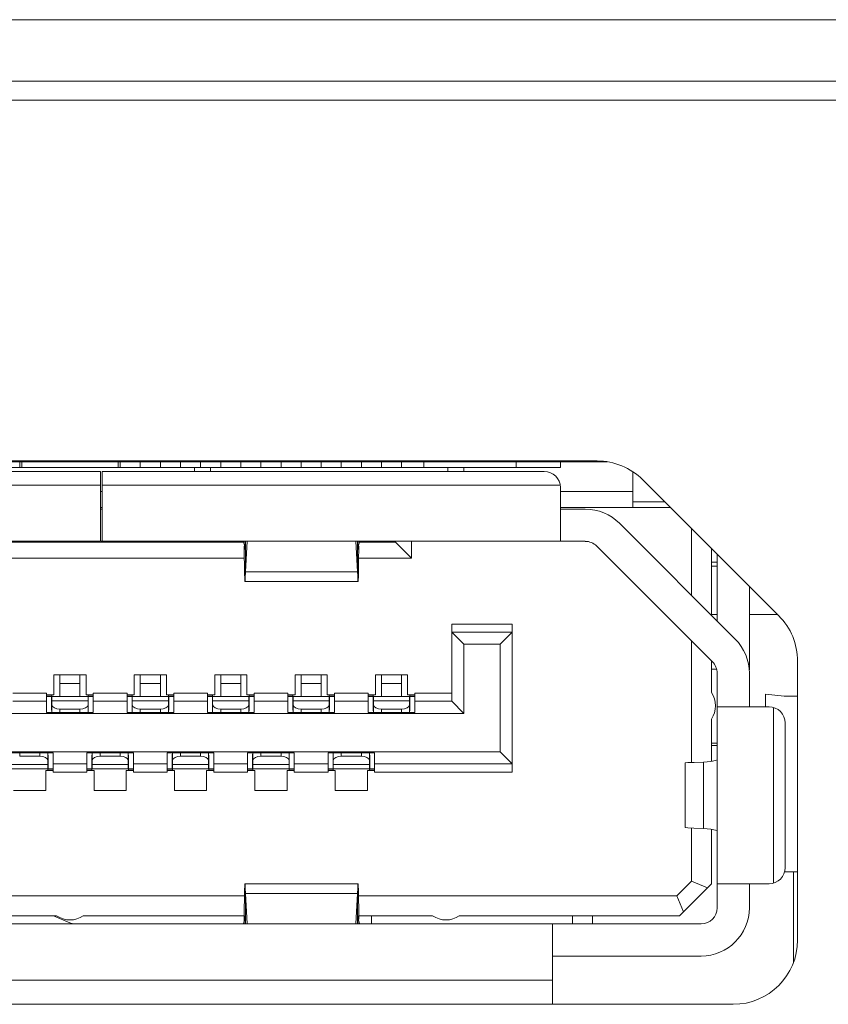
# Model space of a CAD drawing. Units: inches. Extents: x 4 to 241, y -18 to 160.
# Drawn here: x 68 to 69, y 33 to 34 of the extents above; entities that cross this region are included whole.
import ezdxf

# ---------------------------------------------------------------- set-up
doc = ezdxf.new("R2010")
doc.units = ezdxf.units.IN
doc.header["$MEASUREMENT"] = 0
doc.linetypes.add('$DDT_AUDIT_GENERATED_(57)', pattern=[0])
doc.linetypes.add('DCAD_CONTINUOUS', pattern=[0])
for name, color, linetype, lineweight in [('0_V801_BACK_B_BL34', 7, '$DDT_AUDIT_GENERATED_(57)', 0), ('ASS_BOAR_DISPLAY_ASM_BL263', 7, '$DDT_AUDIT_GENERATED_(57)', 0), ('ATHLON38_MAIN_PCB_BL67', 7, '$DDT_AUDIT_GENERATED_(57)', 0), ('CONNECT_10PIN_ST_BL63', 7, '$DDT_AUDIT_GENERATED_(57)', 0), ('S_TITE_3X8_SILVER_WASHER_BL265', 7, '$DDT_AUDIT_GENERATED_(57)', 0), ('V652_BACK_M_BL38', 7, '$DDT_AUDIT_GENERATED_(57)', 0), ('V801_BEZEL_B_BL5', 7, '$DDT_AUDIT_GENERATED_(57)', 0), ('V801_IO_BKT_BL47', 7, '$DDT_AUDIT_GENERATED_(57)', 0)]:
    doc.layers.add(name, color=color, linetype=linetype, lineweight=lineweight)

msp = doc.modelspace()

# ---------------------------------------------------------------- linework, layer by layer
at = {"layer": '0_V801_BACK_B_BL34', "color": 7, "linetype": 'DCAD_CONTINUOUS', "lineweight": 0, "ltscale": 0.004921}
for p, q in [((69.07693, 33.6857), (67.615, 33.6857)), ((69.07693, 33.67648), (65.77264, 33.67648))]:
    msp.add_line(p, q, dxfattribs=at)
at = {"layer": 'ASS_BOAR_DISPLAY_ASM_BL263', "color": 7, "linetype": 'DCAD_CONTINUOUS', "lineweight": 0, "ltscale": 0.004921}
for p, q in [((68.08185, 33.49459), (68.39012, 33.49459)), ((68.135, 33.49656), (68.61532, 33.49656)), ((68.35056, 33.49656), (68.35056, 33.49931)), ((68.35154, 33.49656), (68.35154, 33.49931)), ((68.39012, 33.46034), (68.39012, 33.49459)), ((68.39091, 33.49459), (68.39091, 33.46034)), ((68.60744, 33.49459), (68.39091, 33.49459)), ((68.39878, 33.49931), (68.39878, 33.49656)), ((68.39977, 33.49931), (68.39977, 33.49656)), ((68.40961, 33.49656), (68.40961, 33.49931)), ((68.41945, 33.49931), (68.41945, 33.49656)), ((68.4293, 33.49656), (68.4293, 33.49931)), ((68.43618, 33.49656), (68.43618, 33.49459)), ((68.43914, 33.49931), (68.43914, 33.49656)), ((68.44406, 33.49656), (68.44406, 33.49459)), ((68.44898, 33.49656), (68.44898, 33.49931)), ((68.45882, 33.49931), (68.45882, 33.49656)), ((68.46867, 33.49656), (68.46867, 33.49931)), ((68.47851, 33.49931), (68.47851, 33.49656)), ((68.48835, 33.49656), (68.48835, 33.49931)), ((68.49819, 33.49931), (68.49819, 33.49656)), ((68.50804, 33.49656), (68.50804, 33.49931)), ((68.51788, 33.49931), (68.51788, 33.49656)), ((68.52772, 33.49656), (68.52772, 33.49931)), ((68.53756, 33.49931), (68.53756, 33.49656)), ((68.5602, 33.49656), (68.5602, 33.49459)), ((68.56807, 33.49656), (68.56807, 33.49459)), ((68.61532, 33.49656), (68.61532, 33.49931)), ((68.65075, 33.47687), (68.65075, 33.49448)), ((68.39012, 33.48789), (68.07407, 33.48789)), ((68.61523, 33.4879), (68.39091, 33.48789)), ((68.61532, 33.46034), (68.61532, 33.48671)), ((68.39091, 33.48475), (68.39012, 33.48475)), ((68.61532, 33.48475), (68.65075, 33.48475)), ((68.39091, 33.47687), (68.39012, 33.47687)), ((68.39091, 33.47608), (68.39012, 33.47608)), ((68.66926, 33.47687), (68.61532, 33.47687)), ((68.61532, 33.47608), (68.62752, 33.47608)), ((68.64423, 33.46917), (68.70092, 33.41247)), ((68.67949, 33.4339), (68.67949, 33.46664)), ((68.39012, 33.46034), (68.06611, 33.46034)), ((68.29015, 33.45994), (68.46018, 33.45994)), ((68.39051, 33.46034), (68.62752, 33.46034)), ((68.46054, 33.46034), (68.46055, 33.46011)), ((68.46072, 33.45687), (68.46084, 33.4564)), ((68.46119, 33.46034), (68.46105, 33.45797)), ((68.46105, 33.44537), (68.46193, 33.46034)), ((68.46105, 33.45797), (68.46105, 33.44537)), ((68.51516, 33.46034), (68.51604, 33.44537)), ((68.51604, 33.45797), (68.5159, 33.46034)), ((68.51604, 33.45797), (68.51604, 33.44537)), ((68.51637, 33.45687), (68.51625, 33.4564)), ((68.51659, 33.45797), (68.51653, 33.45038)), ((68.51655, 33.46034), (68.51655, 33.46007)), ((68.51692, 33.45994), (68.53461, 33.45994)), ((68.53461, 33.46034), (68.53461, 33.45994)), ((68.53461, 33.45994), (68.54248, 33.45207)), ((68.54248, 33.46034), (68.54248, 33.45207)), ((68.68978, 33.40134), (68.63309, 33.45803)), ((68.68933, 33.45679), (68.68933, 33.42406)), ((68.46056, 33.45207), (68.28978, 33.45207)), ((68.54248, 33.45207), (68.51655, 33.45207)), ((68.69209, 33.4213), (68.69209, 33.45404)), ((68.46105, 33.44537), (68.51604, 33.44537)), ((68.51625, 33.44065), (68.46084, 33.44065)), ((68.70784, 33.43829), (68.70784, 33.39734)), ((68.56217, 33.38199), (68.56217, 33.41978)), ((68.56217, 33.41978), (68.5917, 33.41978)), ((68.5917, 33.34734), (68.5917, 33.41978)), ((68.56217, 33.41585), (68.56807, 33.40994)), ((68.5917, 33.41585), (68.56217, 33.41585)), ((68.5917, 33.41585), (68.58579, 33.40994)), ((68.56807, 33.40994), (68.56807, 33.37608)), ((68.58579, 33.40994), (68.56807, 33.40994)), ((68.58579, 33.35719), (68.58579, 33.40994)), ((68.67949, 33.35202), (68.67949, 33.41163)), ((68.68933, 33.40179), (68.68933, 33.38631)), ((68.36729, 33.38514), (68.36729, 33.39498)), ((68.36729, 33.39498), (68.38304, 33.39498)), ((68.37024, 33.38435), (68.37024, 33.39498)), ((68.38008, 33.39498), (68.38008, 33.38435)), ((68.38304, 33.39498), (68.38304, 33.38514)), ((68.40666, 33.38514), (68.40666, 33.39498)), ((68.40666, 33.39498), (68.42241, 33.39498)), ((68.40961, 33.38435), (68.40961, 33.39498)), ((68.41945, 33.39498), (68.41945, 33.38435)), ((68.42241, 33.39498), (68.42241, 33.38514)), ((68.44603, 33.38514), (68.44603, 33.39498)), ((68.44603, 33.39498), (68.46178, 33.39498)), ((68.44898, 33.38435), (68.44898, 33.39498)), ((68.45882, 33.39498), (68.45882, 33.38435)), ((68.46178, 33.39498), (68.46178, 33.38514)), ((68.4854, 33.38514), (68.4854, 33.39498)), ((68.4854, 33.39498), (68.50115, 33.39498)), ((68.48835, 33.38435), (68.48835, 33.39498)), ((68.49819, 33.39498), (68.49819, 33.38435)), ((68.50115, 33.39498), (68.50115, 33.38514)), ((68.52477, 33.38514), (68.52477, 33.39498)), ((68.52477, 33.39498), (68.54052, 33.39498)), ((68.52772, 33.38435), (68.52772, 33.39498)), ((68.53756, 33.39498), (68.53756, 33.38435)), ((68.54052, 33.39498), (68.54052, 33.38514)), ((68.6917, 33.39774), (68.68933, 33.39774)), ((68.69209, 33.39577), (68.69209, 33.28081)), ((68.70784, 33.39577), (68.70784, 33.37923)), ((68.37024, 33.39073), (68.38008, 33.39073)), ((68.40961, 33.39073), (68.41945, 33.39073)), ((68.44898, 33.39073), (68.45882, 33.39073)), ((68.48835, 33.39073), (68.49819, 33.39073)), ((68.52772, 33.39073), (68.53756, 33.39073)), ((68.34721, 33.38593), (68.36374, 33.38593)), ((68.36374, 33.37648), (68.36374, 33.38593)), ((68.36374, 33.38514), (68.36729, 33.38514)), ((68.36374, 33.38447), (68.36626, 33.38447)), ((68.36374, 33.38435), (68.36618, 33.38435)), ((68.36618, 33.38435), (68.36618, 33.37766)), ((68.36626, 33.38514), (68.36626, 33.38447)), ((68.3663, 33.37648), (68.3663, 33.38435)), ((68.38402, 33.38435), (68.3663, 33.38435)), ((68.38304, 33.38514), (68.38658, 33.38514)), ((68.38402, 33.37648), (68.38402, 33.38435)), ((68.38406, 33.38447), (68.38406, 33.38514)), ((68.38406, 33.38447), (68.38658, 33.38447)), ((68.38414, 33.38435), (68.38414, 33.37766)), ((68.38414, 33.38435), (68.38658, 33.38435)), ((68.38658, 33.37648), (68.38658, 33.38593)), ((68.38658, 33.38593), (68.40311, 33.38593)), ((68.40311, 33.37648), (68.40311, 33.38593)), ((68.40311, 33.38514), (68.40666, 33.38514)), ((68.40311, 33.38447), (68.40559, 33.38447)), ((68.40311, 33.38435), (68.40555, 33.38435)), ((68.40555, 33.37766), (68.40555, 33.38435)), ((68.40559, 33.38514), (68.40559, 33.38447)), ((68.40567, 33.37648), (68.40567, 33.38435)), ((68.42339, 33.38435), (68.40567, 33.38435)), ((68.42241, 33.38514), (68.42595, 33.38514)), ((68.42339, 33.37648), (68.42339, 33.38435)), ((68.42347, 33.38447), (68.42347, 33.38514)), ((68.42347, 33.38447), (68.42595, 33.38447)), ((68.42351, 33.37766), (68.42351, 33.38435)), ((68.42351, 33.38435), (68.42595, 33.38435)), ((68.42595, 33.37648), (68.42595, 33.38593)), ((68.42595, 33.38593), (68.44248, 33.38593)), ((68.44248, 33.37648), (68.44248, 33.38593)), ((68.44248, 33.38514), (68.44603, 33.38514)), ((68.44248, 33.38447), (68.44496, 33.38447)), ((68.44248, 33.38435), (68.44492, 33.38435)), ((68.44492, 33.37766), (68.44492, 33.38435)), ((68.44496, 33.38514), (68.44496, 33.38447)), ((68.44504, 33.37648), (68.44504, 33.38435)), ((68.46276, 33.38435), (68.44504, 33.38435)), ((68.46178, 33.38514), (68.46532, 33.38514)), ((68.46276, 33.37648), (68.46276, 33.38435)), ((68.46284, 33.38447), (68.46284, 33.38514)), ((68.46284, 33.38447), (68.46532, 33.38447)), ((68.46288, 33.37766), (68.46288, 33.38435)), ((68.46288, 33.38435), (68.46532, 33.38435)), ((68.46532, 33.37648), (68.46532, 33.38593)), ((68.46532, 33.38593), (68.48185, 33.38593)), ((68.48185, 33.37648), (68.48185, 33.38593)), ((68.48185, 33.38514), (68.4854, 33.38514)), ((68.48185, 33.38447), (68.48437, 33.38447)), ((68.48185, 33.38435), (68.48429, 33.38435)), ((68.48429, 33.38435), (68.48429, 33.37766)), ((68.48437, 33.38514), (68.48437, 33.38447)), ((68.48441, 33.37648), (68.48441, 33.38435)), ((68.50213, 33.38435), (68.48441, 33.38435)), ((68.50115, 33.38514), (68.50469, 33.38514)), ((68.50213, 33.37648), (68.50213, 33.38435)), ((68.50217, 33.38447), (68.50217, 33.38514)), ((68.50217, 33.38447), (68.50469, 33.38447)), ((68.50225, 33.38435), (68.50225, 33.37766)), ((68.50225, 33.38435), (68.50469, 33.38435)), ((68.50469, 33.37648), (68.50469, 33.38593)), ((68.50469, 33.38593), (68.52122, 33.38593)), ((68.52122, 33.37648), (68.52122, 33.38593)), ((68.52122, 33.38514), (68.52477, 33.38514)), ((68.52122, 33.38447), (68.5237, 33.38447)), ((68.52122, 33.38435), (68.52366, 33.38435)), ((68.52366, 33.37766), (68.52366, 33.38435)), ((68.5237, 33.38514), (68.5237, 33.38447)), ((68.52378, 33.37648), (68.52378, 33.38435)), ((68.5415, 33.38435), (68.52378, 33.38435)), ((68.54052, 33.38514), (68.54406, 33.38514)), ((68.5415, 33.37648), (68.5415, 33.38435)), ((68.54158, 33.38447), (68.54158, 33.38514)), ((68.54158, 33.38447), (68.54406, 33.38447)), ((68.54162, 33.37766), (68.54162, 33.38435)), ((68.54162, 33.38435), (68.54406, 33.38435)), ((68.54406, 33.37648), (68.54406, 33.38593)), ((68.54406, 33.38593), (68.56217, 33.38593)), ((68.36374, 33.38199), (68.34721, 33.38199)), ((68.38402, 33.38229), (68.3663, 33.38229)), ((68.40311, 33.38199), (68.38658, 33.38199)), ((68.40567, 33.38229), (68.42339, 33.38229)), ((68.44248, 33.38199), (68.42595, 33.38199)), ((68.44504, 33.38229), (68.46276, 33.38229)), ((68.48185, 33.38199), (68.46532, 33.38199)), ((68.50213, 33.38229), (68.48441, 33.38229)), ((68.52122, 33.38199), (68.50469, 33.38199)), ((68.52378, 33.38229), (68.5415, 33.38229)), ((68.54406, 33.38199), (68.56217, 33.38199)), ((68.56807, 33.37608), (68.56217, 33.38199)), ((68.71748, 33.37923), (68.69209, 33.37923)), ((68.71965, 33.29292), (68.71965, 33.37893)), ((68.14288, 33.37608), (68.56807, 33.37608)), ((68.38658, 33.37648), (68.36374, 33.37648)), ((68.37024, 33.37821), (68.37024, 33.37648)), ((68.38008, 33.37821), (68.37024, 33.37821)), ((68.38008, 33.37821), (68.38008, 33.37648)), ((68.42595, 33.37648), (68.40311, 33.37648)), ((68.40558, 33.37724), (68.40555, 33.37766)), ((68.40961, 33.37648), (68.40961, 33.37821)), ((68.40961, 33.37821), (68.41945, 33.37821)), ((68.41945, 33.37648), (68.41945, 33.37821)), ((68.42348, 33.37724), (68.42351, 33.37766)), ((68.46532, 33.37648), (68.44248, 33.37648)), ((68.44495, 33.37724), (68.44492, 33.37766)), ((68.44898, 33.37648), (68.44898, 33.37821)), ((68.44898, 33.37821), (68.45882, 33.37821)), ((68.45882, 33.37648), (68.45882, 33.37821)), ((68.46285, 33.37724), (68.46288, 33.37766)), ((68.50469, 33.37648), (68.48185, 33.37648)), ((68.48835, 33.37821), (68.48835, 33.37648)), ((68.49819, 33.37821), (68.48835, 33.37821)), ((68.49819, 33.37821), (68.49819, 33.37648)), ((68.52122, 33.37648), (68.54406, 33.37648)), ((68.52369, 33.37724), (68.52366, 33.37766)), ((68.52772, 33.37648), (68.52772, 33.37821)), ((68.52772, 33.37821), (68.53756, 33.37821)), ((68.53756, 33.37648), (68.53756, 33.37821)), ((68.54159, 33.37724), (68.54162, 33.37766)), ((68.68933, 33.37325), (68.68933, 33.35262)), ((68.72536, 33.30049), (68.72536, 33.37136)), ((68.68933, 33.36152), (68.69209, 33.36152)), ((68.69209, 33.36034), (68.68933, 33.36034)), ((68.12516, 33.35719), (68.58579, 33.35719)), ((68.36689, 33.35679), (68.34406, 33.35679)), ((68.35056, 33.35506), (68.35056, 33.35679)), ((68.35056, 33.35506), (68.3604, 33.35506)), ((68.3604, 33.35506), (68.3604, 33.35679)), ((68.36433, 33.34892), (68.36433, 33.35679)), ((68.36445, 33.34892), (68.36445, 33.35561)), ((68.36689, 33.34734), (68.36689, 33.35679)), ((68.38343, 33.34734), (68.38343, 33.35679)), ((68.40626, 33.35679), (68.38343, 33.35679)), ((68.38587, 33.34892), (68.38587, 33.35561)), ((68.38599, 33.34892), (68.38599, 33.35679)), ((68.38993, 33.35506), (68.38993, 33.35679)), ((68.38993, 33.35506), (68.39977, 33.35506)), ((68.39977, 33.35506), (68.39977, 33.35679)), ((68.4037, 33.34892), (68.4037, 33.35679)), ((68.40382, 33.34892), (68.40382, 33.35561)), ((68.40626, 33.34734), (68.40626, 33.35679)), ((68.4228, 33.34734), (68.4228, 33.35679)), ((68.44563, 33.35679), (68.4228, 33.35679)), ((68.42526, 33.35603), (68.42524, 33.35561)), ((68.42524, 33.35561), (68.42524, 33.34892)), ((68.42536, 33.34892), (68.42536, 33.35679)), ((68.4293, 33.35506), (68.4293, 33.35679)), ((68.43914, 33.35506), (68.4293, 33.35506)), ((68.43914, 33.35679), (68.43914, 33.35506)), ((68.44307, 33.34892), (68.44307, 33.35679)), ((68.44319, 33.35561), (68.44319, 33.34892)), ((68.44563, 33.34734), (68.44563, 33.35679)), ((68.46217, 33.34734), (68.46217, 33.35679)), ((68.485, 33.35679), (68.46217, 33.35679)), ((68.46463, 33.35603), (68.46461, 33.35561)), ((68.46461, 33.35561), (68.46461, 33.34892)), ((68.46473, 33.34892), (68.46473, 33.35679)), ((68.46867, 33.35506), (68.46867, 33.35679)), ((68.47851, 33.35506), (68.46867, 33.35506)), ((68.47851, 33.35679), (68.47851, 33.35506)), ((68.48244, 33.34892), (68.48244, 33.35679)), ((68.48256, 33.35561), (68.48256, 33.34892)), ((68.485, 33.34734), (68.485, 33.35679)), ((68.50154, 33.34734), (68.50154, 33.35679)), ((68.52437, 33.35679), (68.50154, 33.35679)), ((68.50398, 33.34892), (68.50398, 33.35561)), ((68.5041, 33.34892), (68.5041, 33.35679)), ((68.50804, 33.35506), (68.50804, 33.35679)), ((68.50804, 33.35506), (68.51788, 33.35506)), ((68.51788, 33.35506), (68.51788, 33.35679)), ((68.52181, 33.34892), (68.52181, 33.35679)), ((68.52193, 33.34892), (68.52193, 33.35561)), ((68.52437, 33.34734), (68.52437, 33.35679)), ((68.5917, 33.35128), (68.58579, 33.35719)), ((68.34662, 33.35098), (68.36433, 33.35098)), ((68.36689, 33.35128), (68.38343, 33.35128)), ((68.38599, 33.35098), (68.4037, 33.35098)), ((68.40626, 33.35128), (68.4228, 33.35128)), ((68.44307, 33.35098), (68.42536, 33.35098)), ((68.44563, 33.35128), (68.46217, 33.35128)), ((68.48244, 33.35098), (68.46473, 33.35098)), ((68.485, 33.35128), (68.50154, 33.35128)), ((68.5041, 33.35098), (68.52181, 33.35098)), ((68.5917, 33.35128), (68.52437, 33.35128)), ((68.67634, 33.32012), (68.67634, 33.35173)), ((68.68534, 33.35221), (68.689, 33.35256)), ((68.68534, 33.35221), (68.68534, 33.31965)), ((68.34662, 33.34892), (68.36433, 33.34892)), ((68.36335, 33.34813), (68.36335, 33.33829)), ((68.36689, 33.34813), (68.36335, 33.34813)), ((68.36441, 33.34813), (68.36441, 33.3488)), ((68.36689, 33.3488), (68.36441, 33.3488)), ((68.36689, 33.34892), (68.36445, 33.34892)), ((68.38343, 33.34734), (68.36689, 33.34734)), ((68.38587, 33.34892), (68.38343, 33.34892)), ((68.38591, 33.3488), (68.38343, 33.3488)), ((68.38697, 33.34813), (68.38343, 33.34813)), ((68.38591, 33.3488), (68.38591, 33.34813)), ((68.38599, 33.34892), (68.4037, 33.34892)), ((68.38697, 33.33829), (68.38697, 33.34813)), ((68.40272, 33.34813), (68.40272, 33.33829)), ((68.40626, 33.34813), (68.40272, 33.34813)), ((68.40378, 33.34813), (68.40378, 33.3488)), ((68.40626, 33.3488), (68.40378, 33.3488)), ((68.40626, 33.34892), (68.40382, 33.34892)), ((68.4228, 33.34734), (68.40626, 33.34734)), ((68.42524, 33.34892), (68.4228, 33.34892)), ((68.42532, 33.3488), (68.4228, 33.3488)), ((68.42634, 33.34813), (68.4228, 33.34813)), ((68.42532, 33.3488), (68.42532, 33.34813)), ((68.42536, 33.34892), (68.44307, 33.34892)), ((68.42634, 33.33829), (68.42634, 33.34813)), ((68.44209, 33.34813), (68.44209, 33.33829)), ((68.44563, 33.34813), (68.44209, 33.34813)), ((68.44311, 33.34813), (68.44311, 33.3488)), ((68.44563, 33.3488), (68.44311, 33.3488)), ((68.44563, 33.34892), (68.44319, 33.34892)), ((68.46217, 33.34734), (68.44563, 33.34734)), ((68.46461, 33.34892), (68.46217, 33.34892)), ((68.46469, 33.3488), (68.46217, 33.3488)), ((68.46571, 33.34813), (68.46217, 33.34813)), ((68.46469, 33.3488), (68.46469, 33.34813)), ((68.46473, 33.34892), (68.48244, 33.34892)), ((68.46571, 33.33829), (68.46571, 33.34813)), ((68.48146, 33.34813), (68.48146, 33.33829)), ((68.485, 33.34813), (68.48146, 33.34813)), ((68.48248, 33.34813), (68.48248, 33.3488)), ((68.485, 33.3488), (68.48248, 33.3488)), ((68.485, 33.34892), (68.48256, 33.34892)), ((68.50154, 33.34734), (68.485, 33.34734)), ((68.50398, 33.34892), (68.50154, 33.34892)), ((68.50402, 33.3488), (68.50154, 33.3488)), ((68.50508, 33.34813), (68.50154, 33.34813)), ((68.50402, 33.3488), (68.50402, 33.34813)), ((68.5041, 33.34892), (68.52181, 33.34892)), ((68.50508, 33.33829), (68.50508, 33.34813)), ((68.52083, 33.34813), (68.52083, 33.33829)), ((68.52437, 33.34813), (68.52083, 33.34813)), ((68.52189, 33.34813), (68.52189, 33.3488)), ((68.52437, 33.3488), (68.52189, 33.3488)), ((68.52437, 33.34892), (68.52193, 33.34892)), ((68.5917, 33.34734), (68.52437, 33.34734)), ((68.36335, 33.33829), (68.3476, 33.33829)), ((68.40272, 33.33829), (68.38697, 33.33829)), ((68.44209, 33.33829), (68.42634, 33.33829)), ((68.48146, 33.33829), (68.46571, 33.33829)), ((68.52083, 33.33829), (68.50508, 33.33829)), ((68.67949, 33.29391), (68.67949, 33.31984)), ((68.68933, 33.31923), (68.68933, 33.29262)), ((68.69209, 33.31846), (68.69131, 33.31889)), ((68.51626, 33.29262), (68.46085, 33.29262)), ((68.67949, 33.29391), (68.67229, 33.28671)), ((68.67359, 33.27687), (68.68933, 33.29262)), ((68.67949, 33.29391), (68.68737, 33.29065)), ((68.69209, 33.29262), (68.71748, 33.29262)), ((68.70784, 33.28081), (68.70784, 33.29262)), ((68.46193, 33.27293), (68.46105, 33.2879)), ((68.46105, 33.2879), (68.46105, 33.2753)), ((68.46105, 33.2879), (68.51604, 33.2879)), ((68.51604, 33.2879), (68.51516, 33.27293)), ((68.51604, 33.2753), (68.51604, 33.2879)), ((68.2897, 33.28671), (68.46061, 33.28671)), ((68.51647, 33.28671), (68.67229, 33.28671)), ((68.67229, 33.28671), (68.67555, 33.27884)), ((68.46053, 33.28034), (68.4605, 33.27445)), ((68.06611, 33.27293), (68.68422, 33.27293)), ((68.36863, 33.27687), (68.2898, 33.27687)), ((68.46052, 33.27687), (68.38169, 33.27687)), ((68.46055, 33.27293), (68.46055, 33.27324)), ((68.46073, 33.27643), (68.46084, 33.27687)), ((68.46105, 33.2753), (68.46119, 33.27293)), ((68.5159, 33.27293), (68.51604, 33.2753)), ((68.51647, 33.27517), (68.51654, 33.27323)), ((68.51654, 33.27323), (68.51655, 33.27293)), ((68.55274, 33.27687), (68.51658, 33.27687)), ((68.5228, 33.27687), (68.5228, 33.27293)), ((68.67359, 33.27687), (68.56579, 33.27687)), ((68.61138, 33.23356), (68.61138, 33.27293)), ((68.62122, 33.27293), (68.62122, 33.27687)), ((68.63107, 33.27293), (68.63107, 33.27687)), ((68.68422, 33.25719), (68.61138, 33.25719)), ((68.61138, 33.24538), (68.13894, 33.24538))]:
    msp.add_line(p, q, dxfattribs=at)
at = {"layer": 'ASS_BOAR_DISPLAY_ASM_BL263', "color": 7, "linetype": 'DCAD_CONTINUOUS', "lineweight": 0, "ltscale": 0.004921, "flags": 128}
for points in [[(68.45974, 33.46034), (68.46008, 33.46014), (68.46036, 33.45959), (68.4605, 33.45882)], [(68.46051, 33.45797), (68.46054, 33.4533), (68.4606, 33.4485), (68.46067, 33.44466), (68.46074, 33.44204), (68.46081, 33.44077), (68.46084, 33.44065)], [(68.46055, 33.46011), (68.46062, 33.45816), (68.46072, 33.45687)], [(68.46084, 33.4564), (68.46095, 33.45679), (68.46105, 33.45797)], [(68.51625, 33.4564), (68.51614, 33.45678), (68.51604, 33.45797)], [(68.51655, 33.46007), (68.51647, 33.45814), (68.51637, 33.45687)], [(68.51659, 33.45882), (68.51675, 33.45959), (68.51702, 33.46014)], [(68.51653, 33.45038), (68.51647, 33.44587), (68.51643, 33.44408), (68.51639, 33.44264), (68.51635, 33.44158), (68.5163, 33.44092), (68.51626, 33.44065), (68.51625, 33.44065)], [(68.46084, 33.44065), (68.46089, 33.44093), (68.46097, 33.4425), (68.46105, 33.44537)], [(68.51625, 33.44065), (68.51621, 33.4408), (68.51617, 33.44136), (68.51612, 33.44232), (68.51608, 33.44367), (68.51604, 33.44537)], [(68.37024, 33.37821), (68.36879, 33.37836), (68.36754, 33.37877), (68.36664, 33.37943), (68.3663, 33.38025)], [(68.38402, 33.38025), (68.38371, 33.37946), (68.38281, 33.37878), (68.38152, 33.37835), (68.38008, 33.37821)], [(68.40961, 33.37821), (68.40816, 33.37836), (68.40691, 33.37877), (68.40601, 33.37943), (68.40567, 33.38025)], [(68.41945, 33.37821), (68.42087, 33.37835), (68.42213, 33.37876), (68.42304, 33.37941), (68.42339, 33.38025)], [(68.44898, 33.37821), (68.44753, 33.37836), (68.44628, 33.37877), (68.44538, 33.37943), (68.44504, 33.38025)], [(68.45882, 33.37821), (68.46024, 33.37835), (68.4615, 33.37876), (68.46241, 33.37941), (68.46276, 33.38025)], [(68.48835, 33.37821), (68.4869, 33.37836), (68.48565, 33.37877), (68.48475, 33.37943), (68.48441, 33.38025)], [(68.50213, 33.38025), (68.50182, 33.37946), (68.50092, 33.37878), (68.49963, 33.37835), (68.49819, 33.37821)], [(68.52772, 33.37821), (68.52627, 33.37836), (68.52502, 33.37877), (68.52412, 33.37943), (68.52378, 33.38025)], [(68.53756, 33.37821), (68.53898, 33.37835), (68.54024, 33.37876), (68.54115, 33.37941), (68.5415, 33.38025)], [(68.3604, 33.35506), (68.36186, 33.35491), (68.36311, 33.35449), (68.364, 33.35384), (68.36433, 33.35302)], [(68.38599, 33.35302), (68.3863, 33.35382), (68.3872, 33.35449), (68.3885, 33.35492), (68.38993, 33.35506)], [(68.39977, 33.35506), (68.40123, 33.35491), (68.40248, 33.35449), (68.40337, 33.35384), (68.4037, 33.35302)], [(68.4293, 33.35506), (68.42785, 33.35491), (68.42661, 33.35451), (68.42571, 33.35386), (68.42536, 33.35302)], [(68.43914, 33.35506), (68.4406, 33.35491), (68.44185, 33.35449), (68.44274, 33.35384), (68.44307, 33.35302)], [(68.46867, 33.35506), (68.46723, 33.35491), (68.46598, 33.35451), (68.46508, 33.35386), (68.46473, 33.35302)], [(68.47851, 33.35506), (68.47997, 33.35491), (68.48122, 33.35449), (68.48211, 33.35384), (68.48244, 33.35302)], [(68.5041, 33.35302), (68.50441, 33.35382), (68.50531, 33.35449), (68.50661, 33.35492), (68.50804, 33.35506)], [(68.51788, 33.35506), (68.51934, 33.35491), (68.52059, 33.35449), (68.52148, 33.35384), (68.52181, 33.35302)], [(68.68534, 33.35221), (68.68078, 33.35208), (68.67771, 33.35193), (68.67638, 33.35177), (68.67634, 33.35173)], [(68.689, 33.35256), (68.69131, 33.35296), (68.69209, 33.35339)], [(68.67634, 33.32012), (68.67637, 33.32009), (68.67764, 33.31993), (68.6807, 33.31978), (68.68534, 33.31965)], [(68.69131, 33.31889), (68.689, 33.31929), (68.68534, 33.31965)], [(68.46085, 33.29262), (68.46075, 33.29178), (68.46066, 33.28931)], [(68.46105, 33.2879), (68.46098, 33.29048), (68.46092, 33.29208), (68.46085, 33.29262)], [(68.51626, 33.29262), (68.51619, 33.29208), (68.51611, 33.29048), (68.51604, 33.2879)], [(68.51642, 33.28931), (68.51634, 33.29178), (68.51626, 33.29262)], [(68.46066, 33.28931), (68.46058, 33.28541), (68.46053, 33.28034)], [(68.51659, 33.2753), (68.51655, 33.28034), (68.51649, 33.28541), (68.51642, 33.28931)], [(68.4605, 33.27445), (68.46034, 33.27368), (68.46007, 33.27313)], [(68.46055, 33.27324), (68.46063, 33.27517), (68.46073, 33.27643)], [(68.46084, 33.27687), (68.46092, 33.27669), (68.46099, 33.27615), (68.46105, 33.2753)], [(68.51625, 33.27687), (68.51618, 33.27669), (68.51611, 33.27615), (68.51604, 33.2753)], [(68.51625, 33.27687), (68.51637, 33.27643), (68.51647, 33.27517)], [(68.51735, 33.27293), (68.51701, 33.27313), (68.51674, 33.27368), (68.51659, 33.27445)]]:
    msp.add_lwpolyline(points, dxfattribs=at)
at = {"layer": 'ASS_BOAR_DISPLAY_ASM_BL263', "color": 7, "linetype": 'DCAD_CONTINUOUS', "lineweight": 0, "ltscale": 0.004921}
for centre, radius, start, end in [((68.60744, 33.48671), 0.00787, 0, 90), ((68.62752, 33.45246), 0.02362, 45, 90), ((68.62752, 33.45246), 0.00787, 45, 90), ((68.68422, 33.39577), 0.02362, 360, 45), ((68.68422, 33.39577), 0.00787, 360, 45), ((68.67949, 33.37978), 0.01181, 326.4427, 33.5573), ((68.71748, 33.37136), 0.00787, 0, 90), ((68.71748, 33.30049), 0.00787, 270, 360), ((68.68422, 33.28081), 0.02362, 270, 0), ((68.68422, 33.28081), 0.00787, 270, 0), ((68.37516, 33.28671), 0.01181, 236.4427, 303.5573), ((68.55926, 33.28671), 0.01181, 236.4427, 303.5573)]:
    msp.add_arc(centre, radius, start, end, dxfattribs=at)
at = {"layer": 'ATHLON38_MAIN_PCB_BL67', "color": 7, "linetype": 'DCAD_CONTINUOUS', "lineweight": 0, "ltscale": 0.004921}
for p, q in [((68.04542, 33.49931), (68.63832, 33.49931)), ((68.54839, 33.49931), (68.54839, 33.49656)), ((68.73146, 33.29852), (68.72536, 33.29852))]:
    msp.add_line(p, q, dxfattribs=at)
at = {"layer": 'CONNECT_10PIN_ST_BL63', "color": 7, "linetype": 'DCAD_CONTINUOUS', "lineweight": 0, "ltscale": 0.004921}
msp.add_line((68.72949, 33.25411), (68.72949, 33.29852), dxfattribs=at)
at = {"layer": 'S_TITE_3X8_SILVER_WASHER_BL265', "color": 7, "linetype": 'DCAD_CONTINUOUS', "lineweight": 0, "ltscale": 0.004921}
for p, q in [((68.59367, 33.49931), (68.59367, 33.49656)), ((68.6665, 33.47963), (68.65075, 33.47963)), ((68.69209, 33.4501), (68.68933, 33.4501)), ((68.69209, 33.44813), (68.68933, 33.44813)), ((68.69209, 33.42451), (68.68933, 33.42451)), ((68.72162, 33.42451), (68.70784, 33.42451)), ((68.71571, 33.37923), (68.71571, 33.38554)), ((68.71571, 33.38554), (68.72487, 33.38449)), ((68.72487, 33.38449), (68.73146, 33.38449))]:
    msp.add_line(p, q, dxfattribs=at)
at = {"layer": 'V652_BACK_M_BL38', "color": 7, "linetype": 'DCAD_CONTINUOUS', "lineweight": 0, "ltscale": 0.004921}
for p, q in [((68.37516, 33.27348), (68.36708, 33.27687)), ((68.37681, 33.27293), (68.37516, 33.27348))]:
    msp.add_line(p, q, dxfattribs=at)
at = {"layer": 'V801_BEZEL_B_BL5', "color": 7, "linetype": 'DCAD_CONTINUOUS', "lineweight": 0, "ltscale": 0.004921}
msp.add_line((106.14286, 33.71585), (38.57597, 33.71585), dxfattribs=at)
at = {"layer": 'V801_IO_BKT_BL47', "color": 7, "linetype": 'DCAD_CONTINUOUS', "lineweight": 0, "ltscale": 0.004921}
for p, q in [((68.63337, 33.49971), (68.05036, 33.49971)), ((68.72224, 33.42389), (68.65565, 33.49048)), ((68.73146, 33.26506), (68.73146, 33.40162)), ((68.05036, 33.23356), (68.69996, 33.23356))]:
    msp.add_line(p, q, dxfattribs=at)
for centre, start, end in [((68.63337, 33.46821), 45, 90), ((68.69996, 33.40162), 0, 45), ((68.69996, 33.26506), 270, 0)]:
    msp.add_arc(centre, 0.0315, start, end, dxfattribs=at)

doc.saveas('drawing.dxf')
